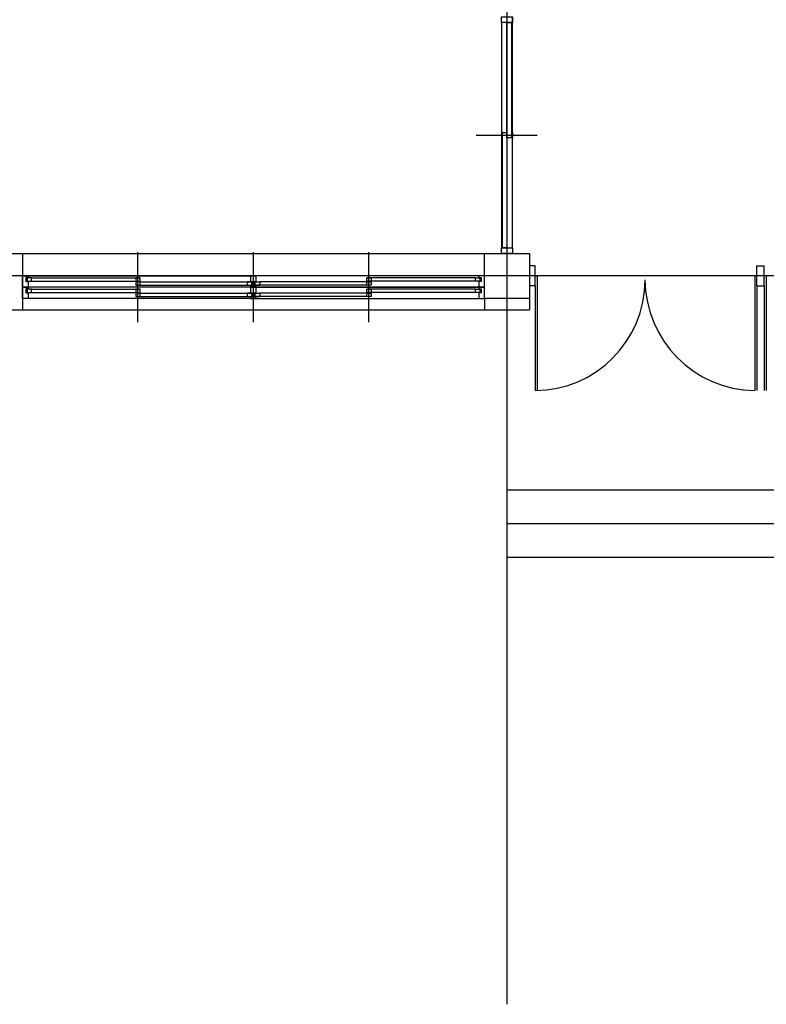
# Model space of a CAD drawing. Units: millimetres. Extents: x -9208994 to -8049998, y -3367049 to -2212865.
# Drawn here: x -8855493 to -8848867, y -2498029 to -2489288 of the extents above; entities that cross this region are included whole.
import ezdxf

# ---------------------------------------------------------------- set-up
doc = ezdxf.new("R2010")
doc.units = ezdxf.units.MM
doc.header["$LTSCALE"] = 1000
doc.linetypes.add('CEN', pattern=[62, 60, -1, 0, -1])
doc.layers.get('0').update_dxf_attribs({"linetype": 'CONTINUOUS'})
for name, color, linetype in [('CEN', 1, 'CEN'), ('COL', 2, 'CONTINUOUS'), ('WAL', 3, 'CONTINUOUS'), ('WID', 4, 'CONTINUOUS'), ('WIN', 4, 'CONTINUOUS')]:
    doc.layers.add(name, color=color, linetype=linetype)

# ---------------------------------------------------------------- blocks, each defined once
blk = doc.blocks.new('A$C3CB807BC')
at = {"layer": 'WIN'}
for p, q in [((0, 300), (0, 2500)), ((0, 2500), (4500, 2500)), ((4500, 300), (4500, 2500)), ((0, 2200), (4500, 2200)), ((0, 1900), (4500, 1900))]:
    blk.add_line(p, q, dxfattribs=at)

msp = doc.modelspace()

# ---------------------------------------------------------------- linework, layer by layer
at = {"const_width": 0.05}
msp.add_lwpolyline([(-8864901, -2471912.5), (-8864901, -2477004.9), (-8792628.1, -2477004.9), (-8792628.1, -2471802.6), (-8786097.1, -2471802.6), (-8786097.1, -2491563.5), (-8788168.4, -2491563.5), (-8788168.4, -2478877.5), (-8862584.4, -2478877.5), (-8862584.4, -2491563.5), (-8851168.4, -2491563.5), (-8851168.4, -2493363.6), (-8864931.4, -2493363.6), (-8864931.4, -2478877.8), (-8867854, -2478877.8), (-8867854, -2471912.5)], dxfattribs=at)
at = {"layer": 'CEN', "ltscale": 1000}
for p, q in [((-8851168.4, -2478157.3), (-8851168.4, -2498028.7)), ((-8778841.6, -2491563.5), (-8867373.5, -2491563.5)), ((-8850968.4, -2491563.5), (-8855468.4, -2491563.5))]:
    msp.add_line(p, q, dxfattribs=at)
at = {"layer": 'CEN'}
msp.add_line((-8846468.4, -2491563.5), (-8850968.4, -2491563.5), dxfattribs=at)
at = {"layer": 'COL'}
msp.add_lwpolyline([(-8851368.4, -2491363.5), (-8850968.4, -2491363.5), (-8850968.4, -2491763.5), (-8851368.4, -2491763.5)], close=True, dxfattribs=at)
at = {"layer": 'WAL'}
for p, q in [((-8855468.4, -2491363.5), (-8855468.4, -2491863.5)), ((-8851368.4, -2491563.5), (-8855468.4, -2491563.5)), ((-8851368.4, -2491763.5), (-8851368.4, -2491863.5)), ((-8851368.4, -2491763.5), (-8851368.4, -2491863.5)), ((-8850968.4, -2491763.5), (-8850968.4, -2491863.5)), ((-8855868.4, -2491863.5), (-8855468.4, -2491863.5)), ((-8851368.4, -2491863.5), (-8850968.4, -2491863.5))]:
    msp.add_line(p, q, dxfattribs=at)
at = {"layer": 'WID'}
for p, q in [((-8851118.4, -2489263.5), (-8851118.4, -2489313.5)), ((-8851118.4, -2489313.5), (-8851118.4, -2489263.5)), ((-8851218.4, -2489313.5), (-8851218.4, -2491313.5)), ((-8851118.4, -2491313.5), (-8851118.4, -2489313.5)), ((-8851118.4, -2490288.5), (-8851118.4, -2489313.5)), ((-8851442.3, -2490312.6), (-8850899, -2490312.6)), ((-8851118.4, -2490338.5), (-8851118.4, -2490288.5)), ((-8851118.4, -2490288.5), (-8851118.4, -2490338.5)), ((-8851118.4, -2490288.5), (-8851118.4, -2490338.5)), ((-8851118.4, -2490338.5), (-8851118.4, -2490288.5)), ((-8850918.4, -2491474.5), (-8850968.4, -2491474.5)), ((-8850918.4, -2491652.4), (-8850918.4, -2491474.5)), ((-8848952.2, -2491652.4), (-8848952.2, -2491474.5)), ((-8848952.2, -2491527.9), (-8848952.2, -2491474.5)), ((-8848952.2, -2491474.5), (-8848884.5, -2491474.5)), ((-8848884.5, -2491652.4), (-8848884.5, -2491474.5)), ((-8848884.5, -2491652.4), (-8848884.5, -2491474.5)), ((-8848884.5, -2491652.4), (-8848884.5, -2491474.5)), ((-8850900.6, -2491563.5), (-8850900.6, -2492581.2)), ((-8848970, -2491563.5), (-8848970, -2492581.2)), ((-8848866.7, -2491563.5), (-8848866.7, -2492581.2)), ((-8850918.4, -2491652.4), (-8850968.4, -2491652.4)), ((-8850918.4, -2491652.4), (-8850918.4, -2492581.3)), ((-8848952.2, -2491652.4), (-8848952.2, -2492581.3)), ((-8848952.2, -2491652.4), (-8848884.5, -2491652.4)), ((-8848884.5, -2491652.4), (-8848884.5, -2492581.3))]:
    msp.add_line(p, q, dxfattribs=at)
at = {"layer": 'WID', "color": 1}
for p, q in [((-8854443.4, -2491973.5), (-8854443.4, -2491353.5)), ((-8854443.4, -2491973.5), (-8854443.4, -2491353.5)), ((-8853418.4, -2491973.5), (-8853418.4, -2491353.5)), ((-8852393.4, -2491973.5), (-8852393.4, -2491353.5))]:
    msp.add_line(p, q, dxfattribs=at)
at = {"layer": 'WID'}
for points in [[(-8851118.4, -2489263.5), (-8851118.4, -2489313.5), (-8851218.4, -2489313.5), (-8851218.4, -2489263.5)], [(-8851128.4, -2489313.5), (-8851128.4, -2490338.5), (-8851168.4, -2490338.5), (-8851168.4, -2489313.5)], [(-8851208.4, -2491313.5), (-8851208.4, -2490288.5), (-8851168.4, -2490288.5), (-8851168.4, -2491313.5)], [(-8851218.4, -2491363.5), (-8851218.4, -2491313.5), (-8851118.4, -2491313.5), (-8851118.4, -2491363.5)]]:
    msp.add_lwpolyline(points, close=True, dxfattribs=at)
msp.add_lwpolyline([(-8850918.4, -2491563.5), (-8850900.6, -2491563.5)], dxfattribs=at)
for centre, radius, start, end in [((-8850925.6, -2491599.1), 982.3, 270.42532, 0), ((-8848953.5, -2491591.4), 989.9, 180.44242, 269.04309)]:
    msp.add_arc(centre, radius, start, end, dxfattribs=at)
at = {"layer": 'WIN'}
for p, q in [((-8859968.4, -2491363.5), (-8855468.4, -2491363.5)), ((-8855468.4, -2491363.5), (-8851368.4, -2491363.5)), ((-8855438.4, -2491563.5), (-8853443.4, -2491563.5)), ((-8855388.4, -2491580.5), (-8854423.4, -2491580.5)), ((-8853443.4, -2491563.5), (-8853393.4, -2491563.5)), ((-8851398.4, -2491563.5), (-8853393.4, -2491563.5)), ((-8851448.4, -2491580.5), (-8852413.4, -2491580.5)), ((-8853443.4, -2491663.5), (-8855418.4, -2491663.5)), ((-8855388.4, -2491610.5), (-8854463.4, -2491610.5)), ((-8854423.4, -2491616.5), (-8853473.4, -2491616.5)), ((-8854423.4, -2491646.5), (-8853473.4, -2491646.5)), ((-8853473.4, -2491616.5), (-8853433.4, -2491616.5)), ((-8853473.4, -2491646.5), (-8853433.4, -2491646.5)), ((-8853443.4, -2491663.5), (-8853393.4, -2491663.5)), ((-8853393.4, -2491663.5), (-8853443.4, -2491663.5)), ((-8853403.4, -2491616.5), (-8853363.4, -2491616.5)), ((-8853403.4, -2491646.5), (-8853363.4, -2491646.5)), ((-8851398.4, -2491663.5), (-8853393.4, -2491663.5)), ((-8853393.4, -2491663.5), (-8851418.4, -2491663.5)), ((-8852413.4, -2491616.5), (-8853363.4, -2491616.5)), ((-8852413.4, -2491646.5), (-8853363.4, -2491646.5)), ((-8851448.4, -2491610.5), (-8852373.4, -2491610.5)), ((-8855388.4, -2491680.5), (-8854423.4, -2491680.5)), ((-8855388.4, -2491710.5), (-8854463.4, -2491710.5)), ((-8854423.4, -2491716.5), (-8853473.4, -2491716.5)), ((-8854423.4, -2491746.5), (-8853473.4, -2491746.5)), ((-8853473.4, -2491716.5), (-8853433.4, -2491716.5)), ((-8853473.4, -2491746.5), (-8853433.4, -2491746.5)), ((-8853403.4, -2491716.5), (-8853363.4, -2491716.5)), ((-8853403.4, -2491746.5), (-8853363.4, -2491746.5)), ((-8852413.4, -2491716.5), (-8853363.4, -2491716.5)), ((-8852413.4, -2491746.5), (-8853363.4, -2491746.5)), ((-8851448.4, -2491680.5), (-8852413.4, -2491680.5)), ((-8851448.4, -2491710.5), (-8852373.4, -2491710.5)), ((-8853443.4, -2491763.5), (-8855418.4, -2491763.5)), ((-8853393.4, -2491763.5), (-8853443.4, -2491763.5)), ((-8853393.4, -2491763.5), (-8851418.4, -2491763.5)), ((-8855468.4, -2491863.5), (-8851368.4, -2491863.5))]:
    msp.add_line(p, q, dxfattribs=at)
for points in [[(-8855468.4, -2491613.5), (-8855468.4, -2491577.5), (-8855468.4, -2491563.5), (-8855448.4, -2491563.5), (-8855418.4, -2491563.5), (-8855418.4, -2491577.5), (-8855438.4, -2491577.5), (-8855438.4, -2491613.5), (-8855418.4, -2491613.5), (-8855418.4, -2491663.5), (-8855468.4, -2491663.5)], [(-8855428.4, -2491610.5), (-8855388.4, -2491610.5), (-8855388.4, -2491580.5), (-8855428.4, -2491580.5)], [(-8854463.4, -2491610.5), (-8854423.4, -2491610.5), (-8854423.4, -2491580.5), (-8854463.4, -2491580.5)], [(-8853413.4, -2491613.5), (-8853393.4, -2491613.5), (-8853393.4, -2491563.5), (-8853443.4, -2491563.5), (-8853443.4, -2491613.5), (-8853423.4, -2491613.5), (-8853423.4, -2491649.5), (-8853443.4, -2491649.5), (-8853443.4, -2491663.5), (-8853413.4, -2491663.5), (-8853393.4, -2491663.5), (-8853393.4, -2491649.5), (-8853413.4, -2491649.5)], [(-8853413.4, -2491613.5), (-8853393.4, -2491613.5), (-8853393.4, -2491563.5), (-8853443.4, -2491563.5), (-8853443.4, -2491613.5), (-8853423.4, -2491613.5), (-8853423.4, -2491649.5), (-8853443.4, -2491649.5), (-8853443.4, -2491663.5), (-8853413.4, -2491663.5), (-8853393.4, -2491663.5), (-8853393.4, -2491649.5), (-8853413.4, -2491649.5)], [(-8852373.4, -2491610.5), (-8852413.4, -2491610.5), (-8852413.4, -2491580.5), (-8852373.4, -2491580.5)], [(-8851408.4, -2491610.5), (-8851448.4, -2491610.5), (-8851448.4, -2491580.5), (-8851408.4, -2491580.5)], [(-8851408.4, -2491610.5), (-8851448.4, -2491610.5), (-8851448.4, -2491580.5), (-8851408.4, -2491580.5)], [(-8851368.4, -2491613.5), (-8851368.4, -2491577.5), (-8851368.4, -2491563.5), (-8851388.4, -2491563.5), (-8851418.4, -2491563.5), (-8851418.4, -2491577.5), (-8851398.4, -2491577.5), (-8851398.4, -2491613.5), (-8851418.4, -2491613.5), (-8851418.4, -2491663.5), (-8851368.4, -2491663.5)], [(-8851368.4, -2491613.5), (-8851368.4, -2491577.5), (-8851368.4, -2491563.5), (-8851388.4, -2491563.5), (-8851418.4, -2491563.5), (-8851418.4, -2491577.5), (-8851398.4, -2491577.5), (-8851398.4, -2491613.5), (-8851418.4, -2491613.5), (-8851418.4, -2491663.5), (-8851368.4, -2491663.5)], [(-8855468.4, -2491713.5), (-8855468.4, -2491677.5), (-8855468.4, -2491663.5), (-8855448.4, -2491663.5), (-8855418.4, -2491663.5), (-8855418.4, -2491677.5), (-8855438.4, -2491677.5), (-8855438.4, -2491713.5), (-8855418.4, -2491713.5), (-8855418.4, -2491763.5), (-8855468.4, -2491763.5)], [(-8854463.4, -2491646.5), (-8854423.4, -2491646.5), (-8854423.4, -2491616.5), (-8854463.4, -2491616.5)], [(-8853473.4, -2491646.5), (-8853433.4, -2491646.5), (-8853433.4, -2491616.5), (-8853473.4, -2491616.5)], [(-8853473.4, -2491646.5), (-8853433.4, -2491646.5), (-8853433.4, -2491616.5), (-8853473.4, -2491616.5)], [(-8853413.4, -2491713.5), (-8853393.4, -2491713.5), (-8853393.4, -2491663.5), (-8853443.4, -2491663.5), (-8853443.4, -2491713.5), (-8853423.4, -2491713.5), (-8853423.4, -2491749.5), (-8853443.4, -2491749.5), (-8853443.4, -2491763.5), (-8853413.4, -2491763.5), (-8853393.4, -2491763.5), (-8853393.4, -2491749.5), (-8853413.4, -2491749.5)], [(-8853413.4, -2491713.5), (-8853393.4, -2491713.5), (-8853393.4, -2491663.5), (-8853443.4, -2491663.5), (-8853443.4, -2491713.5), (-8853423.4, -2491713.5), (-8853423.4, -2491749.5), (-8853443.4, -2491749.5), (-8853443.4, -2491763.5), (-8853413.4, -2491763.5), (-8853393.4, -2491763.5), (-8853393.4, -2491749.5), (-8853413.4, -2491749.5)], [(-8853363.4, -2491646.5), (-8853403.4, -2491646.5), (-8853403.4, -2491616.5), (-8853363.4, -2491616.5)], [(-8853363.4, -2491646.5), (-8853403.4, -2491646.5), (-8853403.4, -2491616.5), (-8853363.4, -2491616.5)], [(-8852373.4, -2491646.5), (-8852413.4, -2491646.5), (-8852413.4, -2491616.5), (-8852373.4, -2491616.5)], [(-8851368.4, -2491713.5), (-8851368.4, -2491677.5), (-8851368.4, -2491663.5), (-8851388.4, -2491663.5), (-8851418.4, -2491663.5), (-8851418.4, -2491677.5), (-8851398.4, -2491677.5), (-8851398.4, -2491713.5), (-8851418.4, -2491713.5), (-8851418.4, -2491763.5), (-8851368.4, -2491763.5)], [(-8851368.4, -2491713.5), (-8851368.4, -2491677.5), (-8851368.4, -2491663.5), (-8851388.4, -2491663.5), (-8851418.4, -2491663.5), (-8851418.4, -2491677.5), (-8851398.4, -2491677.5), (-8851398.4, -2491713.5), (-8851418.4, -2491713.5), (-8851418.4, -2491763.5), (-8851368.4, -2491763.5)], [(-8855428.4, -2491710.5), (-8855388.4, -2491710.5), (-8855388.4, -2491680.5), (-8855428.4, -2491680.5)], [(-8854463.4, -2491710.5), (-8854423.4, -2491710.5), (-8854423.4, -2491680.5), (-8854463.4, -2491680.5)], [(-8854463.4, -2491746.5), (-8854423.4, -2491746.5), (-8854423.4, -2491716.5), (-8854463.4, -2491716.5)], [(-8853473.4, -2491746.5), (-8853433.4, -2491746.5), (-8853433.4, -2491716.5), (-8853473.4, -2491716.5)], [(-8853473.4, -2491746.5), (-8853433.4, -2491746.5), (-8853433.4, -2491716.5), (-8853473.4, -2491716.5)], [(-8853363.4, -2491746.5), (-8853403.4, -2491746.5), (-8853403.4, -2491716.5), (-8853363.4, -2491716.5)], [(-8853363.4, -2491746.5), (-8853403.4, -2491746.5), (-8853403.4, -2491716.5), (-8853363.4, -2491716.5)], [(-8852373.4, -2491710.5), (-8852413.4, -2491710.5), (-8852413.4, -2491680.5), (-8852373.4, -2491680.5)], [(-8852373.4, -2491746.5), (-8852413.4, -2491746.5), (-8852413.4, -2491716.5), (-8852373.4, -2491716.5)], [(-8851408.4, -2491710.5), (-8851448.4, -2491710.5), (-8851448.4, -2491680.5), (-8851408.4, -2491680.5)], [(-8851408.4, -2491710.5), (-8851448.4, -2491710.5), (-8851448.4, -2491680.5), (-8851408.4, -2491680.5)]]:
    msp.add_lwpolyline(points, close=True, dxfattribs=at)

# ---------------------------------------------------------------- block references
at = {"rotation": 179.9999999999739}
msp.add_blockref('A$C3CB807BC', (-8846668.4, -2491563.5), dxfattribs=at)

doc.saveas('drawing.dxf')
